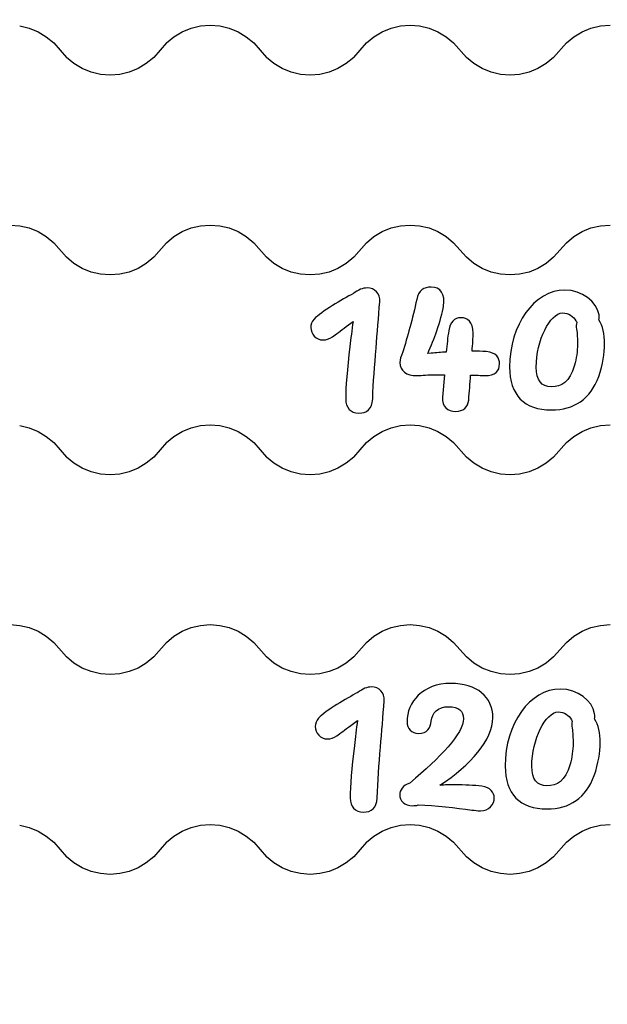
# Model space of a CAD drawing. Units: millimetres. Extents: x 2950 to 7949, y 430 to 4030.
# Drawn here: x 5464 to 5758, y 1701 to 2194 of the extents above; entities that cross this region are included whole.
import ezdxf

# ---------------------------------------------------------------- set-up
doc = ezdxf.new("R2010")
doc.units = ezdxf.units.MM
doc.layers.add('Lg_dim', color=7, linetype='Continuous')
doc.layers.add('Lg_prod', color=40, linetype='Continuous')
doc.styles.add('Annotative', font='arial.ttf')
doc.dimstyles.new('LG_DIM New', dxfattribs={"dimtxt": 100, "dimasz": 80, "dimexe": 50, "dimexo": 1, "dimgap": 50, "dimtad": 0, "dimtih": 1, "dimtoh": 1, "dimdec": 0, "dimrnd": 10, "dimdsep": 46, "dimtxsty": 'Annotative', "dimcen": 2.5, "dimclrt": 4, "dimadec": 4, "dimazin": 0, "dimtfac": 1, "dimtdec": 0, "dimtmove": 0, "dimatfit": 3, "dimfxl": 1, "dimtolj": 1, "dimtzin": 0, "dimarcsym": 0})

# ---------------------------------------------------------------- blocks, each defined once
blk = doc.blocks.new('*D76')
at = {"layer": 'Defpoints', "color": 0, "transparency": 16777216}
for p in [(5683.91, 2930.28), (4717.46, 430.28), (5683.91, 430.28)]:
    blk.add_point(p, dxfattribs=at)
at = {"layer": 'Lg_dim', "color": 0, "lineweight": -2, "transparency": 16777216}
for p, q in [((5682.91, 2930.28), (4667.46, 2930.28)), ((4717.46, 2850.28), (4717.46, 1781.34)), ((4717.46, 510.28), (4717.46, 1579.22)), ((5682.91, 430.28), (4667.46, 430.28))]:
    blk.add_line(p, q, dxfattribs=at)
at = {"layer": 'Lg_dim', "color": 0, "transparency": 16777216}
for points in [[(4704.13, 2850.28), (4730.8, 2850.28), (4717.46, 2930.28)], [(4704.13, 510.28), (4730.8, 510.28), (4717.46, 430.28)]]:
    blk.add_solid(points, dxfattribs=at)
at = {"layer": 'Lg_dim', "color": 4, "transparency": 16777216, "insert": (4717.46, 1680.28), "char_height": 100, "attachment_point": 5, "style": 'Annotative'}
blk.add_mtext('\\A1;2500', dxfattribs=at)

msp = doc.modelspace()

# ---------------------------------------------------------------- linework, layer by layer
at = {"layer": 'Lg_prod'}
for p, q in [((5463.72, 2190.74), (5468.41, 2189.63)), ((5468.41, 2189.63), (5472.88, 2187.81)), ((5544.93, 2187.81), (5549.4, 2189.63)), ((5549.4, 2189.63), (5554.09, 2190.74)), ((5554.09, 2190.74), (5558.91, 2191.11)), ((5558.91, 2191.11), (5563.72, 2190.74)), ((5563.72, 2190.74), (5568.41, 2189.63)), ((5568.41, 2189.63), (5572.88, 2187.81)), ((5644.93, 2187.81), (5649.4, 2189.63)), ((5649.4, 2189.63), (5654.09, 2190.74)), ((5654.09, 2190.74), (5658.91, 2191.11)), ((5658.91, 2191.11), (5663.72, 2190.74)), ((5663.72, 2190.74), (5668.41, 2189.63)), ((5668.41, 2189.63), (5672.88, 2187.81)), ((5744.93, 2187.81), (5749.4, 2189.63)), ((5749.4, 2189.63), (5754.09, 2190.74)), ((5754.09, 2190.74), (5758.91, 2191.11)), ((5472.88, 2187.81), (5477.02, 2185.33)), ((5477.02, 2185.33), (5480.72, 2182.24)), ((5537.09, 2182.24), (5540.79, 2185.33)), ((5540.79, 2185.33), (5544.93, 2187.81)), ((5572.88, 2187.81), (5577.02, 2185.33)), ((5577.02, 2185.33), (5580.72, 2182.24)), ((5637.09, 2182.24), (5640.79, 2185.33)), ((5640.79, 2185.33), (5644.93, 2187.81)), ((5672.88, 2187.81), (5677.02, 2185.33)), ((5677.02, 2185.33), (5680.72, 2182.24)), ((5737.09, 2182.24), (5740.79, 2185.33)), ((5740.79, 2185.33), (5744.93, 2187.81)), ((5480.72, 2182.24), (5487.09, 2174.99)), ((5537.09, 2182.24), (5530.72, 2174.99)), ((5580.72, 2182.24), (5587.09, 2174.99)), ((5630.72, 2174.99), (5637.09, 2182.24)), ((5687.09, 2174.99), (5680.72, 2182.24)), ((5730.72, 2174.99), (5737.09, 2182.24)), ((5490.79, 2171.9), (5487.09, 2174.99)), ((5530.72, 2174.99), (5527.02, 2171.9)), ((5590.79, 2171.9), (5587.09, 2174.99)), ((5630.72, 2174.99), (5627.02, 2171.9)), ((5690.79, 2171.9), (5687.09, 2174.99)), ((5730.72, 2174.99), (5727.02, 2171.9)), ((5494.93, 2169.41), (5490.79, 2171.9)), ((5499.4, 2167.59), (5494.93, 2169.41)), ((5522.88, 2169.41), (5518.41, 2167.59)), ((5527.02, 2171.9), (5522.88, 2169.41)), ((5594.93, 2169.41), (5590.79, 2171.9)), ((5599.4, 2167.59), (5594.93, 2169.41)), ((5622.88, 2169.41), (5618.41, 2167.59)), ((5627.02, 2171.9), (5622.88, 2169.41)), ((5694.93, 2169.41), (5690.79, 2171.9)), ((5699.4, 2167.59), (5694.93, 2169.41)), ((5722.88, 2169.41), (5718.41, 2167.59)), ((5727.02, 2171.9), (5722.88, 2169.41)), ((5504.09, 2166.49), (5499.4, 2167.59)), ((5508.91, 2166.11), (5504.09, 2166.49)), ((5513.72, 2166.49), (5508.91, 2166.11)), ((5518.41, 2167.59), (5513.72, 2166.49)), ((5604.09, 2166.49), (5599.4, 2167.59)), ((5608.91, 2166.11), (5604.09, 2166.49)), ((5613.72, 2166.49), (5608.91, 2166.11)), ((5618.41, 2167.59), (5613.72, 2166.49)), ((5704.09, 2166.49), (5699.4, 2167.59)), ((5708.91, 2166.11), (5704.09, 2166.49)), ((5713.72, 2166.49), (5708.91, 2166.11)), ((5718.41, 2167.59), (5713.72, 2166.49)), ((5458.91, 2091.11), (5463.72, 2090.74)), ((5463.72, 2090.74), (5468.41, 2089.63)), ((5468.41, 2089.63), (5472.88, 2087.81)), ((5544.93, 2087.81), (5549.4, 2089.63)), ((5549.4, 2089.63), (5554.09, 2090.74)), ((5554.09, 2090.74), (5558.91, 2091.11)), ((5558.91, 2091.11), (5563.72, 2090.74)), ((5563.72, 2090.74), (5568.41, 2089.63)), ((5568.41, 2089.63), (5572.88, 2087.81)), ((5644.93, 2087.81), (5649.4, 2089.63)), ((5649.4, 2089.63), (5654.09, 2090.74)), ((5654.09, 2090.74), (5658.91, 2091.11)), ((5658.91, 2091.11), (5663.72, 2090.74)), ((5663.72, 2090.74), (5668.41, 2089.63)), ((5668.41, 2089.63), (5672.88, 2087.81)), ((5744.93, 2087.81), (5749.4, 2089.63)), ((5749.4, 2089.63), (5754.09, 2090.74)), ((5754.09, 2090.74), (5758.91, 2091.11)), ((5472.88, 2087.81), (5477.02, 2085.33)), ((5477.02, 2085.33), (5480.72, 2082.24)), ((5537.09, 2082.24), (5540.79, 2085.33)), ((5540.79, 2085.33), (5544.93, 2087.81)), ((5572.88, 2087.81), (5577.02, 2085.33)), ((5577.02, 2085.33), (5580.72, 2082.24)), ((5637.09, 2082.24), (5640.79, 2085.33)), ((5640.79, 2085.33), (5644.93, 2087.81)), ((5672.88, 2087.81), (5677.02, 2085.33)), ((5677.02, 2085.33), (5680.72, 2082.24)), ((5737.09, 2082.24), (5740.79, 2085.33)), ((5740.79, 2085.33), (5744.93, 2087.81)), ((5480.72, 2082.24), (5487.09, 2074.99)), ((5537.09, 2082.24), (5530.72, 2074.99)), ((5580.72, 2082.24), (5587.09, 2074.99)), ((5630.72, 2074.99), (5637.09, 2082.24)), ((5687.09, 2074.99), (5680.72, 2082.24)), ((5730.72, 2074.99), (5737.09, 2082.24)), ((5490.79, 2071.9), (5487.09, 2074.99)), ((5530.72, 2074.99), (5527.02, 2071.9)), ((5590.79, 2071.9), (5587.09, 2074.99)), ((5630.72, 2074.99), (5627.02, 2071.9)), ((5690.79, 2071.9), (5687.09, 2074.99)), ((5730.72, 2074.99), (5727.02, 2071.9)), ((5494.93, 2069.41), (5490.79, 2071.9)), ((5527.02, 2071.9), (5522.88, 2069.41)), ((5594.93, 2069.41), (5590.79, 2071.9)), ((5627.02, 2071.9), (5622.88, 2069.41)), ((5694.93, 2069.41), (5690.79, 2071.9)), ((5727.02, 2071.9), (5722.88, 2069.41)), ((5499.4, 2067.59), (5494.93, 2069.41)), ((5504.09, 2066.49), (5499.4, 2067.59)), ((5508.91, 2066.11), (5504.09, 2066.49)), ((5513.72, 2066.49), (5508.91, 2066.11)), ((5518.41, 2067.59), (5513.72, 2066.49)), ((5522.88, 2069.41), (5518.41, 2067.59)), ((5599.4, 2067.59), (5594.93, 2069.41)), ((5604.09, 2066.49), (5599.4, 2067.59)), ((5608.91, 2066.11), (5604.09, 2066.49)), ((5613.72, 2066.49), (5608.91, 2066.11)), ((5618.41, 2067.59), (5613.72, 2066.49)), ((5622.88, 2069.41), (5618.41, 2067.59)), ((5699.4, 2067.59), (5694.93, 2069.41)), ((5704.09, 2066.49), (5699.4, 2067.59)), ((5708.91, 2066.11), (5704.09, 2066.49)), ((5713.72, 2066.49), (5708.91, 2066.11)), ((5718.41, 2067.59), (5713.72, 2066.49)), ((5722.88, 2069.41), (5718.41, 2067.59)), ((5554.09, 1990.74), (5558.91, 1991.11)), ((5558.91, 1991.11), (5563.72, 1990.74)), ((5654.09, 1990.74), (5658.91, 1991.11)), ((5658.91, 1991.11), (5663.72, 1990.74)), ((5754.09, 1990.74), (5758.91, 1991.11)), ((5463.72, 1990.74), (5468.41, 1989.63)), ((5468.41, 1989.63), (5472.88, 1987.81)), ((5472.88, 1987.81), (5477.02, 1985.33)), ((5540.79, 1985.33), (5544.93, 1987.81)), ((5544.93, 1987.81), (5549.4, 1989.63)), ((5549.4, 1989.63), (5554.09, 1990.74)), ((5563.72, 1990.74), (5568.41, 1989.63)), ((5568.41, 1989.63), (5572.88, 1987.81)), ((5572.88, 1987.81), (5577.02, 1985.33)), ((5640.79, 1985.33), (5644.93, 1987.81)), ((5644.93, 1987.81), (5649.4, 1989.63)), ((5649.4, 1989.63), (5654.09, 1990.74)), ((5663.72, 1990.74), (5668.41, 1989.63)), ((5668.41, 1989.63), (5672.88, 1987.81)), ((5672.88, 1987.81), (5677.02, 1985.33)), ((5740.79, 1985.33), (5744.93, 1987.81)), ((5744.93, 1987.81), (5749.4, 1989.63)), ((5749.4, 1989.63), (5754.09, 1990.74)), ((5477.02, 1985.33), (5480.72, 1982.24)), ((5480.72, 1982.24), (5487.09, 1974.99)), ((5537.09, 1982.24), (5530.72, 1974.99)), ((5537.09, 1982.24), (5540.79, 1985.33)), ((5577.02, 1985.33), (5580.72, 1982.24)), ((5580.72, 1982.24), (5587.09, 1974.99)), ((5630.72, 1974.99), (5637.09, 1982.24)), ((5637.09, 1982.24), (5640.79, 1985.33)), ((5677.02, 1985.33), (5680.72, 1982.24)), ((5687.09, 1974.99), (5680.72, 1982.24)), ((5730.72, 1974.99), (5737.09, 1982.24)), ((5737.09, 1982.24), (5740.79, 1985.33)), ((5490.79, 1971.9), (5487.09, 1974.99)), ((5494.93, 1969.41), (5490.79, 1971.9)), ((5527.02, 1971.9), (5522.88, 1969.41)), ((5530.72, 1974.99), (5527.02, 1971.9)), ((5590.79, 1971.9), (5587.09, 1974.99)), ((5594.93, 1969.41), (5590.79, 1971.9)), ((5627.02, 1971.9), (5622.88, 1969.41)), ((5630.72, 1974.99), (5627.02, 1971.9)), ((5690.79, 1971.9), (5687.09, 1974.99)), ((5694.93, 1969.41), (5690.79, 1971.9)), ((5727.02, 1971.9), (5722.88, 1969.41)), ((5730.72, 1974.99), (5727.02, 1971.9)), ((5499.4, 1967.59), (5494.93, 1969.41)), ((5504.09, 1966.49), (5499.4, 1967.59)), ((5508.91, 1966.11), (5504.09, 1966.49)), ((5513.72, 1966.49), (5508.91, 1966.11)), ((5518.41, 1967.59), (5513.72, 1966.49)), ((5522.88, 1969.41), (5518.41, 1967.59)), ((5599.4, 1967.59), (5594.93, 1969.41)), ((5604.09, 1966.49), (5599.4, 1967.59)), ((5608.91, 1966.11), (5604.09, 1966.49)), ((5613.72, 1966.49), (5608.91, 1966.11)), ((5618.41, 1967.59), (5613.72, 1966.49)), ((5622.88, 1969.41), (5618.41, 1967.59)), ((5699.4, 1967.59), (5694.93, 1969.41)), ((5704.09, 1966.49), (5699.4, 1967.59)), ((5708.91, 1966.11), (5704.09, 1966.49)), ((5713.72, 1966.49), (5708.91, 1966.11)), ((5718.41, 1967.59), (5713.72, 1966.49)), ((5722.88, 1969.41), (5718.41, 1967.59)), ((5458.91, 1891.11), (5463.72, 1890.74)), ((5463.72, 1890.74), (5468.41, 1889.63)), ((5468.41, 1889.63), (5472.88, 1887.81)), ((5472.88, 1887.81), (5477.02, 1885.33)), ((5540.79, 1885.33), (5544.93, 1887.81)), ((5544.93, 1887.81), (5549.4, 1889.63)), ((5549.4, 1889.63), (5554.09, 1890.74)), ((5554.09, 1890.74), (5558.91, 1891.11)), ((5558.91, 1891.11), (5563.72, 1890.74)), ((5563.72, 1890.74), (5568.41, 1889.63)), ((5568.41, 1889.63), (5572.88, 1887.81)), ((5572.88, 1887.81), (5577.02, 1885.33)), ((5640.79, 1885.33), (5644.93, 1887.81)), ((5644.93, 1887.81), (5649.4, 1889.63)), ((5649.4, 1889.63), (5654.09, 1890.74)), ((5654.09, 1890.74), (5658.91, 1891.11)), ((5658.91, 1891.11), (5663.72, 1890.74)), ((5663.72, 1890.74), (5668.41, 1889.63)), ((5668.41, 1889.63), (5672.88, 1887.81)), ((5672.88, 1887.81), (5677.02, 1885.33)), ((5740.79, 1885.33), (5744.93, 1887.81)), ((5744.93, 1887.81), (5749.4, 1889.63)), ((5749.4, 1889.63), (5754.09, 1890.74)), ((5754.09, 1890.74), (5758.91, 1891.11)), ((5477.02, 1885.33), (5480.72, 1882.24)), ((5537.09, 1882.24), (5540.79, 1885.33)), ((5577.02, 1885.33), (5580.72, 1882.24)), ((5637.09, 1882.24), (5640.79, 1885.33)), ((5677.02, 1885.33), (5680.72, 1882.24)), ((5737.09, 1882.24), (5740.79, 1885.33)), ((5480.72, 1882.24), (5487.09, 1874.99)), ((5537.09, 1882.24), (5530.72, 1874.99)), ((5580.72, 1882.24), (5587.09, 1874.99)), ((5637.09, 1882.24), (5630.72, 1874.99)), ((5680.72, 1882.24), (5687.09, 1874.99)), ((5737.09, 1882.24), (5730.72, 1874.99)), ((5490.79, 1871.9), (5487.09, 1874.99)), ((5530.72, 1874.99), (5527.02, 1871.9)), ((5590.79, 1871.9), (5587.09, 1874.99)), ((5630.72, 1874.99), (5627.02, 1871.9)), ((5690.79, 1871.9), (5687.09, 1874.99)), ((5730.72, 1874.99), (5727.02, 1871.9)), ((5494.93, 1869.41), (5490.79, 1871.9)), ((5499.4, 1867.59), (5494.93, 1869.41)), ((5504.09, 1866.49), (5499.4, 1867.59)), ((5518.41, 1867.59), (5513.72, 1866.49)), ((5522.88, 1869.41), (5518.41, 1867.59)), ((5527.02, 1871.9), (5522.88, 1869.41)), ((5594.93, 1869.41), (5590.79, 1871.9)), ((5599.4, 1867.59), (5594.93, 1869.41)), ((5604.09, 1866.49), (5599.4, 1867.59)), ((5618.41, 1867.59), (5613.72, 1866.49)), ((5622.88, 1869.41), (5618.41, 1867.59)), ((5627.02, 1871.9), (5622.88, 1869.41)), ((5694.93, 1869.41), (5690.79, 1871.9)), ((5699.4, 1867.59), (5694.93, 1869.41)), ((5704.09, 1866.49), (5699.4, 1867.59)), ((5718.41, 1867.59), (5713.72, 1866.49)), ((5722.88, 1869.41), (5718.41, 1867.59)), ((5727.02, 1871.9), (5722.88, 1869.41)), ((5508.91, 1866.11), (5504.09, 1866.49)), ((5513.72, 1866.49), (5508.91, 1866.11)), ((5608.91, 1866.11), (5604.09, 1866.49)), ((5613.72, 1866.49), (5608.91, 1866.11)), ((5708.91, 1866.11), (5704.09, 1866.49)), ((5713.72, 1866.49), (5708.91, 1866.11)), ((5463.72, 1790.74), (5468.41, 1789.63)), ((5468.41, 1789.63), (5472.88, 1787.81)), ((5544.93, 1787.81), (5549.4, 1789.63)), ((5549.4, 1789.63), (5554.09, 1790.74)), ((5554.09, 1790.74), (5558.91, 1791.11)), ((5558.91, 1791.11), (5563.72, 1790.74)), ((5563.72, 1790.74), (5568.41, 1789.63)), ((5568.41, 1789.63), (5572.88, 1787.81)), ((5644.93, 1787.81), (5649.4, 1789.63)), ((5649.4, 1789.63), (5654.09, 1790.74)), ((5654.09, 1790.74), (5658.91, 1791.11)), ((5658.91, 1791.11), (5663.72, 1790.74)), ((5663.72, 1790.74), (5668.41, 1789.63)), ((5668.41, 1789.63), (5672.88, 1787.81)), ((5744.93, 1787.81), (5749.4, 1789.63)), ((5749.4, 1789.63), (5754.09, 1790.74)), ((5754.09, 1790.74), (5758.91, 1791.11)), ((5472.88, 1787.81), (5477.02, 1785.33)), ((5477.02, 1785.33), (5480.72, 1782.24)), ((5537.09, 1782.24), (5540.79, 1785.33)), ((5540.79, 1785.33), (5544.93, 1787.81)), ((5572.88, 1787.81), (5577.02, 1785.33)), ((5577.02, 1785.33), (5580.72, 1782.24)), ((5637.09, 1782.24), (5640.79, 1785.33)), ((5640.79, 1785.33), (5644.93, 1787.81)), ((5672.88, 1787.81), (5677.02, 1785.33)), ((5677.02, 1785.33), (5680.72, 1782.24)), ((5737.09, 1782.24), (5740.79, 1785.33)), ((5740.79, 1785.33), (5744.93, 1787.81)), ((5480.72, 1782.24), (5487.09, 1774.99)), ((5537.09, 1782.24), (5530.72, 1774.99)), ((5580.72, 1782.24), (5587.09, 1774.99)), ((5637.09, 1782.24), (5630.72, 1774.99)), ((5680.72, 1782.24), (5687.09, 1774.99)), ((5737.09, 1782.24), (5730.72, 1774.99)), ((5490.79, 1771.9), (5487.09, 1774.99)), ((5530.72, 1774.99), (5527.02, 1771.9)), ((5590.79, 1771.9), (5587.09, 1774.99)), ((5630.72, 1774.99), (5627.02, 1771.9)), ((5690.79, 1771.9), (5687.09, 1774.99)), ((5730.72, 1774.99), (5727.02, 1771.9)), ((5494.93, 1769.41), (5490.79, 1771.9)), ((5499.4, 1767.59), (5494.93, 1769.41)), ((5522.88, 1769.41), (5518.41, 1767.59)), ((5527.02, 1771.9), (5522.88, 1769.41)), ((5594.93, 1769.41), (5590.79, 1771.9)), ((5599.4, 1767.59), (5594.93, 1769.41)), ((5622.88, 1769.41), (5618.41, 1767.59)), ((5627.02, 1771.9), (5622.88, 1769.41)), ((5694.93, 1769.41), (5690.79, 1771.9)), ((5699.4, 1767.59), (5694.93, 1769.41)), ((5722.88, 1769.41), (5718.41, 1767.59)), ((5727.02, 1771.9), (5722.88, 1769.41)), ((5504.09, 1766.49), (5499.4, 1767.59)), ((5508.91, 1766.11), (5504.09, 1766.49)), ((5513.72, 1766.49), (5508.91, 1766.11)), ((5518.41, 1767.59), (5513.72, 1766.49)), ((5604.09, 1766.49), (5599.4, 1767.59)), ((5608.91, 1766.11), (5604.09, 1766.49)), ((5613.72, 1766.49), (5608.91, 1766.11)), ((5618.41, 1767.59), (5613.72, 1766.49)), ((5704.09, 1766.49), (5699.4, 1767.59)), ((5708.91, 1766.11), (5704.09, 1766.49)), ((5713.72, 1766.49), (5708.91, 1766.11)), ((5718.41, 1767.59), (5713.72, 1766.49))]:
    msp.add_line(p, q, dxfattribs=at)
for points, knots in [([(5675.15, 2005.02), (5675.15, 2005.02), (5676.12, 2016.17), (5676.12, 2016.17), (5676.12, 2016.17), (5670.78, 2016.17), (5670.78, 2016.17), (5668.4, 2016.17), (5664.87, 2015.86), (5662.49, 2015.77), (5656.9, 2015.55), (5653.85, 2018.29), (5653.85, 2022.26), (5653.85, 2023.75), (5654.25, 2025.43), (5655.13, 2027.15), (5656.45, 2031.34), (5657.65, 2035.53), (5658.83, 2039.8), (5660.11, 2044.47), (5661.26, 2049.19), (5662.23, 2053.91), (5663.11, 2058.23), (5665.85, 2060.08), (5669.41, 2060.08), (5674.18, 2060.08), (5676.6, 2056.47), (5675.63, 2050.56), (5675.1, 2047.3), (5673.96, 2042.89), (5672.28, 2038.08), (5671, 2034.47), (5669.5, 2030.59), (5667.74, 2026.75), (5667.74, 2026.75), (5669.5, 2026.93), (5669.5, 2026.93), (5671.97, 2027.15), (5674.53, 2027.37), (5677.04, 2027.55), (5677.35, 2031.2), (5677.7, 2034.91), (5678.28, 2038.3), (5678.94, 2042.36), (5681.01, 2044.7), (5684.45, 2044.7), (5687.45, 2044.7), (5690.45, 2042.71), (5690.45, 2036.94), (5690.45, 2034.78), (5690.23, 2031.47), (5689.96, 2027.99), (5692.43, 2027.99), (5694.77, 2027.94), (5697.01, 2027.77), (5702.08, 2027.41), (5703.67, 2024.37), (5703.67, 2021.64), (5703.67, 2017.98), (5701.38, 2015.6), (5696.44, 2015.77), (5694.28, 2015.86), (5691.86, 2015.91), (5689.21, 2015.99), (5688.9, 2011.85), (5688.59, 2007.66), (5688.24, 2003.52), (5687.93, 2000.08), (5685.38, 1997.79), (5681.89, 1997.79), (5677.7, 1997.79), (5674.71, 2000.04), (5675.15, 2005.02)], [0, 0, 0, 0, 1, 1, 1, 2, 2, 2, 3, 3, 3, 4, 4, 4, 5, 5, 5, 6, 6, 6, 7, 7, 7, 8, 8, 8, 9, 9, 9, 10, 10, 10, 11, 11, 11, 12, 12, 12, 13, 13, 13, 14, 14, 14, 15, 15, 15, 16, 16, 16, 17, 17, 17, 18, 18, 18, 19, 19, 19, 20, 20, 20, 21, 21, 21, 22, 22, 22, 23, 23, 23, 24, 24, 24, 24]), ([(5626.73, 2004.09), (5626.73, 2009.91), (5627.52, 2019.08), (5628.85, 2030.32), (5629.29, 2034.25), (5629.82, 2038.48), (5630.39, 2042.89), (5630.39, 2042.89), (5627, 2040.29), (5627, 2040.29), (5624.17, 2038.17), (5621.61, 2036.27), (5620.12, 2035.22), (5618.49, 2034.07), (5616.9, 2033.59), (5615.44, 2033.59), (5611.87, 2033.59), (5609.27, 2036.58), (5609.27, 2039.8), (5609.27, 2041.26), (5609.8, 2042.71), (5610.94, 2043.99), (5612.75, 2045.97), (5616.28, 2048.4), (5620.12, 2050.82), (5623.82, 2053.16), (5627.74, 2055.36), (5630.61, 2056.82), (5632.94, 2058.76), (5635.33, 2059.6), (5637.4, 2059.6), (5641.28, 2059.6), (5644.06, 2056.77), (5643.75, 2052.72), (5643.17, 2044.92), (5642.51, 2037.11), (5641.9, 2029.44), (5641.19, 2020.76), (5640.57, 2012.29), (5640.22, 2004.14), (5640, 1998.98), (5637.31, 1996.95), (5633.3, 1996.95), (5629.2, 1996.95), (5626.73, 1999.64), (5626.73, 2004.09)], [0, 0, 0, 0, 1, 1, 1, 2, 2, 2, 3, 3, 3, 4, 4, 4, 5, 5, 5, 6, 6, 6, 7, 7, 7, 8, 8, 8, 9, 9, 9, 10, 10, 10, 11, 11, 11, 12, 12, 12, 13, 13, 13, 14, 14, 14, 15, 15, 15, 15]), ([(5708.71, 2020.01), (5708.71, 2041.3), (5721.06, 2058.54), (5736.35, 2058.54), (5744.99, 2058.54), (5752.22, 2052.85), (5753.41, 2046.15), (5753.59, 2045.22), (5753.55, 2044.43), (5753.37, 2043.68), (5755.36, 2040.68), (5756.19, 2036.36), (5756.19, 2031.65), (5756.19, 2027.06), (5755.4, 2021.29), (5753.24, 2015.29), (5749.18, 2004.05), (5740.94, 1998.54), (5729.65, 1998.54), (5715.99, 1998.54), (5708.71, 2005.99), (5708.71, 2020.01)], [0, 0, 0, 0, 1, 1, 1, 2, 2, 2, 3, 3, 3, 4, 4, 4, 5, 5, 5, 6, 6, 6, 7, 7, 7, 7]), ([(5741.16, 2020.89), (5742.13, 2024.33), (5742.66, 2028.03), (5742.66, 2031.34), (5742.66, 2033.85), (5742.57, 2036.85), (5742.17, 2039.05), (5741.95, 2040.29), (5742, 2041.39), (5742.26, 2042.31), (5742.17, 2042.58), (5742.04, 2042.89), (5741.86, 2043.2), (5740.72, 2045.4), (5738.16, 2047.08), (5735.25, 2047.08), (5728.9, 2047.08), (5722.02, 2033.32), (5722.02, 2019.92), (5722.02, 2013.44), (5724.63, 2010.09), (5729.61, 2010.09), (5734.5, 2010.09), (5738.82, 2012.51), (5741.16, 2020.89)], [0, 0, 0, 0, 1, 1, 1, 2, 2, 2, 3, 3, 3, 4, 4, 4, 5, 5, 5, 6, 6, 6, 7, 7, 7, 8, 8, 8, 8]), ([(5628.96, 1804.42), (5628.96, 1810.24), (5629.75, 1819.41), (5631.07, 1830.65), (5631.51, 1834.57), (5632.04, 1838.81), (5632.61, 1843.22), (5632.61, 1843.22), (5629.22, 1840.61), (5629.22, 1840.61), (5626.4, 1838.5), (5623.84, 1836.6), (5622.34, 1835.54), (5620.71, 1834.4), (5619.13, 1833.91), (5617.67, 1833.91), (5614.1, 1833.91), (5611.5, 1836.91), (5611.5, 1840.13), (5611.5, 1841.58), (5612.03, 1843.04), (5613.17, 1844.32), (5614.98, 1846.3), (5618.51, 1848.73), (5622.34, 1851.15), (5626.05, 1853.49), (5629.97, 1855.69), (5632.83, 1857.15), (5635.17, 1859.09), (5637.55, 1859.92), (5639.62, 1859.92), (5643.5, 1859.92), (5646.28, 1857.1), (5645.97, 1853.05), (5645.4, 1845.24), (5644.74, 1837.44), (5644.12, 1829.77), (5643.42, 1821.08), (5642.8, 1812.62), (5642.45, 1804.46), (5642.23, 1799.31), (5639.54, 1797.28), (5635.53, 1797.28), (5631.43, 1797.28), (5628.96, 1799.97), (5628.96, 1804.42)], [0, 0, 0, 0, 1, 1, 1, 2, 2, 2, 3, 3, 3, 4, 4, 4, 5, 5, 5, 6, 6, 6, 7, 7, 7, 8, 8, 8, 9, 9, 9, 10, 10, 10, 11, 11, 11, 12, 12, 12, 13, 13, 13, 14, 14, 14, 15, 15, 15, 15]), ([(5689.85, 1798.34), (5681.7, 1799.31), (5671.69, 1800.76), (5662.96, 1800.85), (5661.99, 1800.58), (5661.06, 1800.5), (5660.18, 1800.5), (5656.08, 1800.5), (5653.74, 1803.14), (5653.74, 1805.96), (5653.74, 1808.25), (5655.29, 1810.68), (5658.77, 1811.83), (5674.16, 1824.65), (5685.66, 1836.69), (5685.66, 1844.05), (5685.66, 1847.93), (5683.19, 1850.05), (5678.17, 1850.05), (5672.79, 1850.05), (5670.01, 1847.01), (5669.48, 1842.82), (5669.04, 1839.34), (5667.59, 1836.65), (5663.13, 1836.65), (5659.61, 1836.65), (5657.41, 1839.07), (5657.41, 1842.51), (5657.41, 1852.34), (5665.16, 1861.69), (5679.32, 1861.69), (5692.23, 1861.69), (5700.34, 1855.03), (5700.34, 1844.49), (5700.34, 1833.43), (5689.19, 1820.86), (5673.85, 1810.77), (5676.4, 1810.9), (5678.83, 1810.94), (5681.17, 1810.94), (5686.37, 1810.94), (5690.95, 1810.68), (5694.75, 1810.24), (5699.15, 1809.71), (5701.05, 1807.06), (5701.05, 1804.38), (5701.05, 1801.2), (5698.45, 1797.94), (5694.08, 1797.94), (5692.67, 1797.94), (5691.35, 1798.16), (5689.85, 1798.34)], [0, 0, 0, 0, 1, 1, 1, 2, 2, 2, 3, 3, 3, 4, 4, 4, 5, 5, 5, 6, 6, 6, 7, 7, 7, 8, 8, 8, 9, 9, 9, 10, 10, 10, 11, 11, 11, 12, 12, 12, 13, 13, 13, 14, 14, 14, 15, 15, 15, 16, 16, 16, 17, 17, 17, 17]), ([(5706.48, 1820.33), (5706.48, 1841.63), (5718.83, 1858.87), (5734.13, 1858.87), (5742.77, 1858.87), (5750, 1853.18), (5751.19, 1846.48), (5751.36, 1845.55), (5751.32, 1844.76), (5751.14, 1844.01), (5753.13, 1841.01), (5753.96, 1836.69), (5753.96, 1831.97), (5753.96, 1827.39), (5753.17, 1821.61), (5751.01, 1815.62), (5746.95, 1804.38), (5738.71, 1798.86), (5727.42, 1798.86), (5713.76, 1798.86), (5706.48, 1806.31), (5706.48, 1820.33)], [0, 0, 0, 0, 1, 1, 1, 2, 2, 2, 3, 3, 3, 4, 4, 4, 5, 5, 5, 6, 6, 6, 7, 7, 7, 7]), ([(5738.93, 1821.22), (5739.9, 1824.65), (5740.43, 1828.36), (5740.43, 1831.66), (5740.43, 1834.18), (5740.34, 1837.18), (5739.95, 1839.38), (5739.73, 1840.61), (5739.77, 1841.72), (5740.03, 1842.64), (5739.95, 1842.91), (5739.81, 1843.22), (5739.64, 1843.52), (5738.49, 1845.73), (5735.93, 1847.4), (5733.02, 1847.4), (5726.68, 1847.4), (5719.8, 1833.65), (5719.8, 1820.25), (5719.8, 1813.77), (5722.4, 1810.41), (5727.38, 1810.41), (5732.27, 1810.41), (5736.59, 1812.84), (5738.93, 1821.22)], [0, 0, 0, 0, 1, 1, 1, 2, 2, 2, 3, 3, 3, 4, 4, 4, 5, 5, 5, 6, 6, 6, 7, 7, 7, 8, 8, 8, 8])]:
    msp.add_open_spline(points, degree=3, knots=knots, dxfattribs=at)

# ---------------------------------------------------------------- dimensions: what is measured, and where the dimension line sits
at = {"layer": 'Lg_dim'}
dim = msp.add_linear_dim(base=(4717.46, 430.28), p1=(5683.91, 2930.28), p2=(5683.91, 430.28), angle=90, dimstyle='LG_DIM New', override={"dimpost": '\\X'}, dxfattribs=at)
dim.commit()
dim.dimension.update_dxf_attribs({"geometry": '*D76', "text_midpoint": (4717.46, 1680.28)})

doc.saveas('drawing.dxf')
